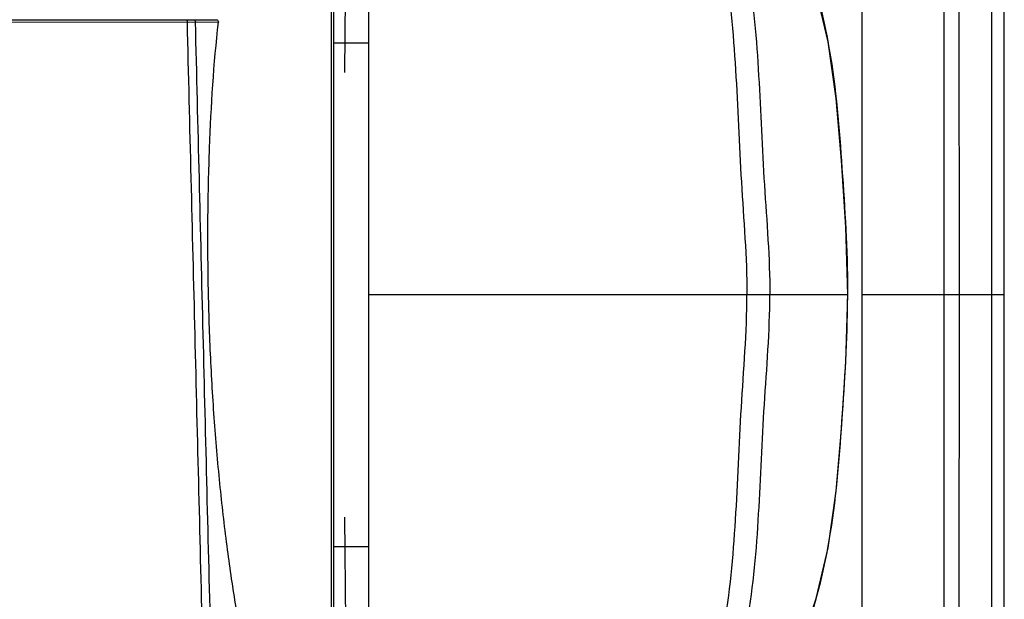
# Model space of a CAD drawing. Units: inches. Extents: x -0.1 to 96.1, y -0.1 to 60.1.
# Drawn here: x 20.1 to 23.4, y 48 to 49.9 of the extents above; entities that cross this region are included whole.
import ezdxf

# ---------------------------------------------------------------- set-up
doc = ezdxf.new("R2010")
doc.units = ezdxf.units.IN
doc.header["$MEASUREMENT"] = 0
doc.layers.add('1', color=7, linetype='Continuous')

msp = doc.modelspace()

# ---------------------------------------------------------------- linework, layer by layer
at = {"layer": '1', "linetype": 'Continuous'}
for p, q in [((23.2382, 51.7943), (23.2383, 48.9851)), ((23.3475, 51.7943), (23.3475, 46.1759)), ((23.3906, 46.1968), (23.3906, 51.7734)), ((22.912, 51.0357), (22.912, 46.9345)), ((21.2539, 47.0166), (21.2539, 50.9536)), ((23.1884, 48.9851), (23.1884, 50.4873)), ((21.1358, 50.3996), (21.1358, 47.241)), ((21.1279, 50.1043), (21.1279, 47.2331)), ((21.1736, 49.7331), (21.1774, 50.1043)), ((11.8501, 49.9103), (20.7413, 49.9103)), ((19.1482, 49.9026), (20.644, 49.9025)), ((20.644, 49.9025), (20.6713, 49.9026)), ((20.6713, 49.9026), (20.7483, 49.9025)), ((20.7484, 49.9028), (20.7483, 49.9025)), ((21.2539, 49.8315), (21.1358, 49.8315)), ((22.864, 48.9851), (21.2539, 48.9851)), ((22.8643, 48.9851), (22.864, 48.9851)), ((23.3906, 48.9851), (22.912, 48.9851)), ((23.1884, 47.4828), (23.1884, 48.9851)), ((23.2383, 48.9851), (23.2382, 46.1759)), ((21.1845, 47.166), (21.1736, 48.2371)), ((21.1358, 48.1386), (21.2539, 48.1386))]:
    msp.add_line(p, q, dxfattribs=at)
for points in [[(22.8643, 48.9851), (22.8575, 49.2123), (22.8434, 49.4371), (22.8256, 49.6451), (22.798, 49.8363), (22.7586, 50.0065), (22.7104, 50.1512), (22.6525, 50.281), (22.5927, 50.3875)], [(22.5927, 47.5826), (22.6525, 47.6892), (22.7104, 47.819), (22.7586, 47.9637), (22.798, 48.1338), (22.8256, 48.3251), (22.8434, 48.5331), (22.8575, 48.7579), (22.8643, 48.9851)]]:
    msp.add_lwpolyline(points, dxfattribs=at)
for centre, radius, start, end in [((20.6349, 49.9024), 0.00908, 0.7465, 11.7619), ((20.6633, 49.9024), 0.00806, 1.1923, 13.5768), ((19.8197, 48.985), 3.0443, 0.001, 0.2836), ((19.8197, 48.9851), 3.0443, 359.7164, 359.999)]:
    msp.add_arc(centre, radius, start, end, dxfattribs=at)
for points, knots in [([(22.3682, 50.4226), (22.3824, 50.3763), (22.4131, 50.2738), (22.4635, 50.0481), (22.4905, 49.7399), (22.5032, 49.3638), (22.5252, 49.1117), (22.5252, 48.9851)], [0, 0, 0, 0, 0.100277, 0.221231, 0.477534, 0.738154, 1, 1, 1, 1]), ([(22.4378, 50.3921), (22.4566, 50.3461), (22.4924, 50.2445), (22.5426, 50.0212), (22.563, 49.7815), (22.5735, 49.5382), (22.5866, 49.2927), (22.6022, 49.1083), (22.6022, 48.9851)], [0, 0, 0, 0, 0.104801, 0.226624, 0.481519, 0.610594, 0.740161, 1, 1, 1, 1]), ([(22.6088, 50.3602), (22.6509, 50.2884), (22.7353, 50.1111), (22.8163, 49.7896), (22.846, 49.4073), (22.8632, 49.1369), (22.8639, 49.0001)], [0, 0, 0, 0, 0.178485, 0.418884, 0.706509, 1, 1, 1, 1]), ([(20.6372, 49.9103), (20.6387, 49.9103), (20.6419, 49.9089), (20.6435, 49.9059), (20.6438, 49.9043)], [0, 0, 0, 0, 0.477396, 1, 1, 1, 1]), ([(20.7671, 45.6977), (20.7639, 45.7852), (20.7571, 45.9603), (20.743, 46.3104), (20.727, 46.7482), (20.7105, 47.2738), (20.6961, 47.7995), (20.6829, 48.3252), (20.6699, 48.851), (20.657, 49.3768), (20.6481, 49.7273), (20.644, 49.9025)], [0, 0, 0, 0, 0.06246, 0.124926, 0.249898, 0.3749, 0.499914, 0.624934, 0.749956, 0.874978, 1, 1, 1, 1]), ([(20.6636, 49.9103), (20.6653, 49.9103), (20.6688, 49.9091), (20.6707, 49.906), (20.6711, 49.9043)], [0, 0, 0, 0, 0.496779, 1, 1, 1, 1]), ([(20.7671, 45.6977), (20.7587, 46.3986), (20.732, 47.4498), (20.6973, 48.8514), (20.6799, 49.5522), (20.6713, 49.9026)], [0, 0, 0, 0, 0.499998, 0.750001, 1, 1, 1, 1]), ([(20.9988, 47.2331), (20.9988, 47.2333), (20.9981, 47.2335), (20.9974, 47.2344), (20.9958, 47.2356), (20.994, 47.2374), (20.9917, 47.2396), (20.9883, 47.2434), (20.9837, 47.2494), (20.9785, 47.2582), (20.9733, 47.2689), (20.968, 47.2815), (20.9602, 47.3019), (20.9493, 47.3319), (20.935, 47.3733), (20.9198, 47.4216), (20.9042, 47.4768), (20.8882, 47.5385), (20.8718, 47.6065), (20.8553, 47.6804), (20.8327, 47.7899), (20.8059, 47.9392), (20.7776, 48.132), (20.7534, 48.34), (20.7342, 48.5598), (20.7207, 48.7874), (20.7134, 49.0187), (20.7123, 49.2495), (20.7192, 49.5443), (20.7329, 49.7617), (20.7483, 49.9025)], [0, 0, 0, 0, 0.00017, 0.00063, 0.001353, 0.002309, 0.003474, 0.004823, 0.008008, 0.011795, 0.016188, 0.021221, 0.026929, 0.040425, 0.056635, 0.07541, 0.096638, 0.120236, 0.146107, 0.174142, 0.20422, 0.270002, 0.342391, 0.42022, 0.502202, 0.586948, 0.672988, 0.758807, 0.842887, 1, 1, 1, 1]), ([(20.7413, 49.9103), (20.7432, 49.9103), (20.7473, 49.9087), (20.7485, 49.9046), (20.7484, 49.9028)], [0, 0, 0, 0, 0.525333, 1, 1, 1, 1]), ([(22.3682, 47.5475), (22.3824, 47.5939), (22.4131, 47.6964), (22.4635, 47.9221), (22.4905, 48.2303), (22.5032, 48.6063), (22.5252, 48.8585), (22.5252, 48.9851)], [0, 0, 0, 0, 0.100277, 0.221231, 0.477534, 0.738154, 1, 1, 1, 1]), ([(22.4378, 47.5781), (22.4566, 47.6241), (22.4924, 47.7257), (22.5426, 47.949), (22.563, 48.1887), (22.5735, 48.432), (22.5866, 48.6775), (22.6022, 48.8619), (22.6022, 48.9851)], [0, 0, 0, 0, 0.104801, 0.226624, 0.481519, 0.610594, 0.740161, 1, 1, 1, 1]), ([(22.6088, 47.61), (22.6509, 47.6818), (22.7353, 47.8591), (22.8163, 48.1806), (22.846, 48.5629), (22.8632, 48.8333), (22.8639, 48.9701)], [0, 0, 0, 0, 0.178485, 0.418884, 0.706509, 1, 1, 1, 1])]:
    msp.add_open_spline(points, degree=3, knots=knots, dxfattribs=at)

doc.saveas('drawing.dxf')
